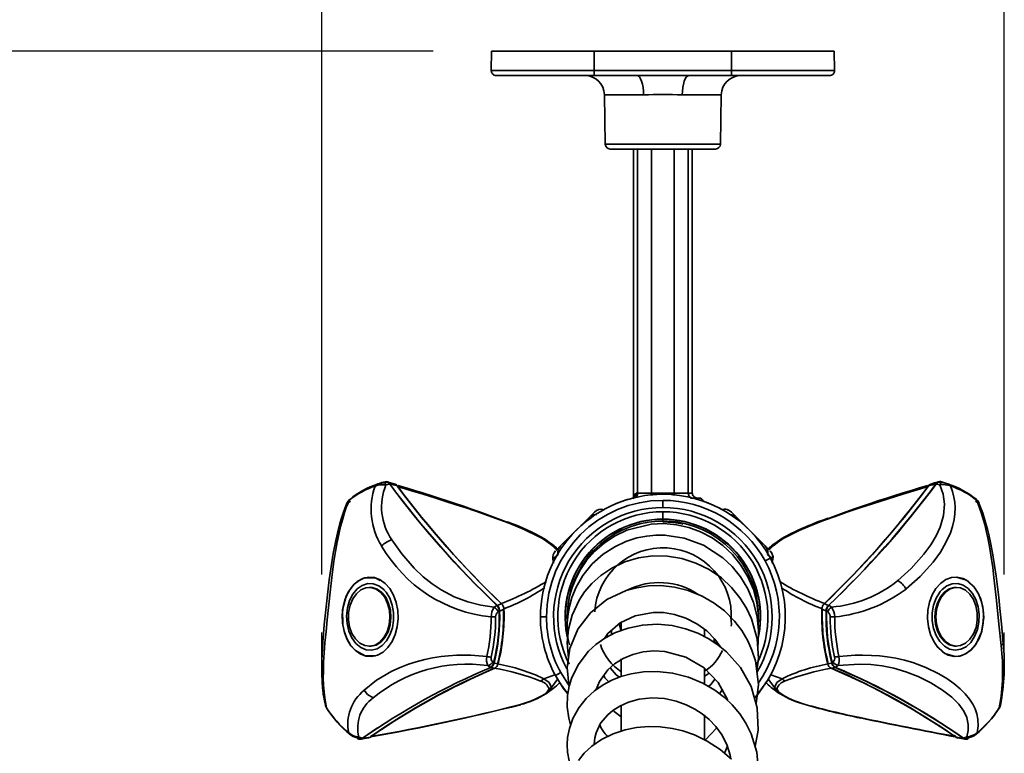
# Model space of a CAD drawing. Units: millimetres. Extents: x 0 to 207, y -13 to 292.
# Drawn here: x 36 to 53, y 95 to 108 of the extents above; entities that cross this region are included whole.
import ezdxf

# ---------------------------------------------------------------- set-up
doc = ezdxf.new("R2010")
doc.units = ezdxf.units.MM
doc.layers.add('SLD-0', color=179, linetype='Continuous')
doc.styles.add('SLDTEXTSTYLE3', font='TXT', dxfattribs={"width": 0.605})
doc.dimstyles.new('SLDDIMSTYLE0', dxfattribs={"dimtxt": 3.081982, "dimasz": 3.081982, "dimexe": 0, "dimexo": 0.0625, "dimgap": 0.770496, "dimtad": 1, "dimdec": 0, "dimlfac": 12, "dimrnd": 1e-09, "dimzin": 12, "dimdsep": 46, "dimtxsty": 'SLDTEXTSTYLE3', "dimsah": 1, "dimcen": 0.09, "dimadec": 0, "dimazin": 3, "dimtfac": 1, "dimtdec": 1, "dimtofl": 0, "dimtmove": 0, "dimatfit": 3, "dimfxl": 0, "dimfrac": 2, "dimtolj": 1, "dimtzin": 12, "dimarcsym": 0})

# ---------------------------------------------------------------- blocks, each defined once
blk = doc.blocks.new('_D_11')
at = {"layer": 'SLD-0'}
for p, q in [((41.097, 98.276), (41.097, 113.116)), ((52.704, 98.276), (52.704, 113.116)), ((41.097, 112.125), (52.704, 112.125))]:
    blk.add_line(p, q, dxfattribs=at)
for points in [[(41.097, 112.125), (44.179, 111.651), (44.179, 112.599)], [(52.704, 112.125), (49.623, 112.599), (49.623, 111.651)]]:
    blk.add_solid(points, dxfattribs=at)
at = {"layer": 'SLD-0', "insert": (44.008, 116.218), "char_height": 3.175, "attachment_point": 1, "style": 'SLDTEXTSTYLE3'}
blk.add_mtext('139', dxfattribs=at)
blk = doc.blocks.new('_D_12')
at = {"layer": 'SLD-0'}
for p, q in [((42.993, 107.18), (29.097, 107.18)), ((30.087, 57.396), (30.087, 107.18)), ((45.37, 57.396), (29.097, 57.396))]:
    blk.add_line(p, q, dxfattribs=at)
for points in [[(30.087, 107.18), (29.613, 104.098), (30.561, 104.098)], [(30.087, 57.396), (30.561, 60.478), (29.613, 60.478)]]:
    blk.add_solid(points, dxfattribs=at)
at = {"layer": 'SLD-0', "insert": (25.995, 79.395), "char_height": 3.175, "attachment_point": 1, "rotation": 90, "style": 'SLDTEXTSTYLE3'}
blk.add_mtext('597', dxfattribs=at)

msp = doc.modelspace()

# ---------------------------------------------------------------- linework, layer by layer
at = {"color": 7, "linetype": 'Continuous', "lineweight": 35}
for p, q in [((43.9831, 107.1797), (43.9802, 106.8471)), ((43.9831, 107.1797), (45.7331, 107.1797)), ((45.7331, 106.8471), (45.7331, 107.1797)), ((45.7331, 107.1797), (48.0664, 107.1797)), ((48.0664, 106.8471), (48.0664, 107.1797)), ((48.0664, 107.1797), (49.8164, 107.1797)), ((49.8193, 106.8471), (49.8164, 107.1797)), ((45.7331, 106.763), (44.0635, 106.763)), ((45.7331, 106.763), (45.7331, 106.8471)), ((48.0664, 106.8471), (45.7331, 106.8471)), ((46.4608, 106.763), (45.7331, 106.763)), ((48.0664, 106.763), (47.3387, 106.763)), ((48.0664, 106.763), (48.0664, 106.8471)), ((49.736, 106.763), (48.0664, 106.763)), ((45.9055, 106.4355), (45.9202, 105.5949)), ((47.8794, 105.5949), (47.8941, 106.4355)), ((47.7961, 105.513), (46.0035, 105.513)), ((46.3998, 105.513), (46.3998, 99.6233)), ((46.7081, 105.513), (46.7081, 99.6583)), ((47.0914, 99.6583), (47.0914, 105.513)), ((47.3998, 100.1528), (47.3998, 105.513)), ((47.3998, 100.1528), (47.3998, 99.6583)), ((42.1508, 99.8365), (42.1756, 99.8407)), ((42.1999, 99.8426), (42.161, 99.8361)), ((51.6248, 99.8417), (51.6496, 99.8374)), ((42.1885, 99.8003), (42.2526, 99.8111)), ((51.5478, 99.8121), (51.6119, 99.8012)), ((46.3952, 99.5727), (46.3998, 99.5754)), ((46.3998, 99.6233), (46.4041, 99.6262)), ((46.4121, 99.5773), (46.3998, 99.5754)), ((46.4715, 99.6583), (46.7081, 99.6583)), ((46.696, 99.6312), (46.6896, 99.6275)), ((46.696, 99.6312), (46.7314, 99.6312)), ((46.7081, 99.6583), (47.0914, 99.6583)), ((46.8998, 99.5354), (46.8998, 99.4144)), ((47.0682, 99.6312), (47.1036, 99.6312)), ((47.0914, 99.6583), (47.3324, 99.6583)), ((47.11, 99.6275), (47.1036, 99.6312)), ((47.3324, 99.6583), (47.3997, 99.6583)), ((47.5095, 99.5754), (47.3708, 99.5754)), ((47.3997, 99.6583), (47.3998, 99.6583)), ((46.8998, 99.3418), (46.8998, 99.2168)), ((45.6495, 99.2507), (45.1576, 98.7588)), ((45.6495, 99.2507), (45.7346, 99.3358)), ((46.8998, 99.213), (46.8998, 99.2168)), ((48.15, 99.2507), (48.0649, 99.3358)), ((48.6419, 98.7588), (48.15, 99.2507)), ((44.5487, 99.0489), (44.5256, 99.0594)), ((44.6686, 98.9942), (44.5742, 99.0372)), ((47.6948, 99.01), (47.6738, 98.9715)), ((49.2257, 99.038), (49.1318, 98.9952)), ((49.2748, 99.0603), (49.2519, 99.0499)), ((49.1062, 98.9789), (49.1334, 98.9918)), ((45.1576, 98.7588), (45.0833, 98.6845)), ((48.7137, 98.687), (48.6419, 98.7588)), ((45.0399, 98.4666), (45.027, 98.5347)), ((48.7281, 98.5535), (48.638, 98.5043)), ((48.7415, 98.655), (48.7383, 98.6609)), ((48.753, 98.6336), (48.7493, 98.6452)), ((48.7725, 98.5347), (48.7596, 98.4665)), ((48.7725, 98.5347), (48.7666, 98.5399)), ((41.9201, 98.0537), (41.9024, 98.0537)), ((46.4028, 98.0594), (46.3755, 98.031)), ((51.898, 98.0547), (51.8803, 98.0547)), ((44.0768, 97.7493), (44.0309, 97.7178)), ((49.7695, 97.7188), (49.7235, 97.7502)), ((44.1142, 97.6496), (44.0968, 97.637)), ((44.8164, 97.5547), (44.9191, 97.5547)), ((49.7036, 97.638), (49.6861, 97.6505)), ((46.1914, 97.469), (46.1914, 97.3216)), ((47.6081, 97.2317), (47.6081, 97.3447)), ((47.6081, 97.3082), (47.618, 97.3387)), ((45.9586, 97.2168), (45.9446, 97.2585)), ((46.0248, 97.3233), (46.0248, 97.2395)), ((47.7748, 97.1087), (47.7748, 97.182)), ((41.9024, 97.0537), (41.9201, 97.0537)), ((47.8113, 97.1434), (47.7939, 97.1068)), ((51.8803, 97.0547), (51.898, 97.0547)), ((46.1914, 96.839), (46.1914, 96.546)), ((43.9243, 96.7245), (43.9635, 96.6933)), ((43.9705, 96.6923), (44.0387, 96.6791)), ((44.0053, 96.7852), (44.0201, 96.7728)), ((44.095, 96.7519), (44.0274, 96.7667)), ((47.6081, 96.4224), (47.6081, 96.6819)), ((49.7803, 96.7737), (49.7951, 96.7861)), ((49.8369, 96.6942), (49.8761, 96.7254)), ((45.0715, 96.5559), (45.1615, 96.6051)), ((44.9021, 96.2514), (45.0331, 96.3322)), ((45.282, 96.242), (45.1412, 96.4377)), ((45.7959, 96.3346), (45.7871, 96.366)), ((48.7587, 96.3401), (48.8945, 96.2429)), ((47.91, 96.3107), (47.8646, 96.2451)), ((46.1914, 96.0524), (46.1914, 95.6169)), ((47.6081, 95.4708), (47.6081, 95.885)), ((42.0456, 95.6643), (41.7887, 95.49)), ((47.8175, 95.6642), (47.6188, 95.4572)), ((41.6943, 95.4923), (41.7065, 95.4826)), ((41.7887, 95.49), (41.7278, 95.5092)), ((41.7608, 95.4717), (41.8914, 95.4966)), ((41.9243, 95.5092), (41.7841, 95.4825)), ((52.0725, 95.5101), (52.0116, 95.4909)), ((52.0592, 95.4805), (52.101, 95.4936)), ((52.0939, 95.4835), (52.1061, 95.4933))]:
    msp.add_line(p, q, dxfattribs=at)
at = {"color": 8, "linetype": 'Continuous', "lineweight": 35}
for p, q in [((45.7331, 106.8471), (43.9802, 106.8471)), ((49.8193, 106.8471), (48.0664, 106.8471)), ((46.571, 106.4355), (45.9055, 106.4355)), ((47.8941, 106.4355), (47.2285, 106.4355)), ((47.8794, 105.5949), (45.9202, 105.5949)), ((46.4671, 105.513), (46.4671, 99.6582)), ((47.3324, 105.513), (47.3324, 99.6583)), ((42.1964, 99.8466), (42.1756, 99.8527)), ((51.6247, 99.8537), (51.5959, 99.8451)), ((46.4041, 99.6262), (46.4353, 99.6472)), ((45.6664, 99.2338), (45.6495, 99.2507)), ((46.8998, 99.213), (46.8998, 99.1838)), ((48.1332, 99.2338), (48.15, 99.2507)), ((42.0889, 98.1723), (42.0028, 98.2185)), ((41.8373, 96.889), (42.0078, 96.8924)), ((44.8738, 96.5007), (45.0644, 96.5686)), ((45.0028, 96.3497), (45.111, 96.4978)), ((48.6845, 96.5054), (48.7976, 96.3507)), ((48.9265, 96.5016), (48.7357, 96.5696)), ((50.2656, 95.8315), (50.2545, 95.8385)), ((41.7065, 95.4826), (41.723, 95.4856)), ((41.9616, 95.5371), (41.9305, 95.5313)), ((51.8387, 95.5381), (51.8783, 95.5307)), ((52.078, 95.4864), (52.0939, 95.4835))]:
    msp.add_line(p, q, dxfattribs=at)
at = {"color": 7, "linetype": 'Continuous', "lineweight": 35, "flags": 128}
for points in [[(47.3387, 106.763), (46.8467, 106.7643), (46.4608, 106.763)], [(46.4608, 106.763), (46.4821, 106.7567), (46.5026, 106.7382), (46.5215, 106.708), (46.5381, 106.6674), (46.5518, 106.6179), (46.5621, 106.5613), (46.5686, 106.4997), (46.571, 106.4355)], [(47.3387, 106.763), (47.297, 106.7382), (47.2615, 106.6674), (47.2374, 106.5613), (47.2285, 106.4355)], [(42.1756, 99.8527), (42.119, 99.8367), (42.0627, 99.8178)], [(42.3446, 99.8106), (42.2806, 99.8298), (42.2113, 99.8506)], [(51.5894, 99.8517), (51.5198, 99.8308), (51.456, 99.8116)], [(51.6395, 99.8371), (51.6071, 99.8426), (51.6008, 99.8436)], [(51.7409, 99.817), (51.7241, 99.8236), (51.6247, 99.8537)], [(42.1508, 99.8365), (42.1597, 99.8366), (42.1693, 99.8304), (42.1791, 99.818), (42.1885, 99.8003)], [(42.2497, 99.8202), (42.3163, 99.8003), (42.3828, 99.7804)], [(42.3828, 99.7804), (42.3668, 99.7974), (42.3442, 99.8096)], [(42.3871, 99.7695), (42.6084, 99.7026), (42.8189, 99.6383), (43.0183, 99.5764), (43.2068, 99.5171), (43.3843, 99.4602), (43.5508, 99.4057), (43.8114, 99.3177), (44.0458, 99.2347), (44.2852, 99.1445), (44.537, 99.0405), (44.7863, 98.9212)], [(49.014, 98.9221), (49.2174, 99.021), (49.4327, 99.1127), (49.647, 99.1959), (49.8298, 99.2627), (50.0307, 99.333), (50.2497, 99.4067), (50.5936, 99.518), (50.9816, 99.6392), (51.4133, 99.7704)], [(51.6119, 99.8012), (51.667, 99.6399), (51.6892, 99.4715), (51.6747, 99.2782), (51.6184, 99.0809), (51.5503, 98.9338), (51.4579, 98.7812), (51.3373, 98.6181), (51.1245, 98.3781), (50.8965, 98.1699)], [(51.7943, 99.7801), (51.8283, 99.6851), (51.8515, 99.5921), (51.8651, 99.5019), (51.8702, 99.4149), (51.8665, 99.3086), (51.8532, 99.2079), (51.8263, 99.0918), (51.7905, 98.9833), (51.716, 98.8169), (51.6207, 98.6535), (51.4987, 98.4831), (51.2789, 98.2372), (51.037, 98.0272)], [(51.427, 99.7853), (51.4253, 99.784), (51.4133, 99.7704)], [(51.4176, 99.7814), (51.4841, 99.8012), (51.5507, 99.8211)], [(51.6496, 99.8374), (51.6407, 99.8376), (51.6311, 99.8313), (51.6213, 99.8189), (51.6119, 99.8012)], [(51.7663, 99.8091), (51.7622, 99.8115), (51.7483, 99.8151)], [(41.558, 99.5313), (41.5188, 99.4298), (41.4836, 99.3265), (41.4521, 99.2225), (41.4161, 99.0877), (41.385, 98.9549), (41.3584, 98.8255), (41.3298, 98.6659), (41.3039, 98.4974), (41.2805, 98.3215), (41.2467, 98.0247), (41.2133, 97.7097), (41.1906, 97.5006), (41.1693, 97.3026), (41.1503, 97.1092), (41.1367, 96.9406), (41.1275, 96.781), (41.123, 96.6318), (41.1228, 96.5124), (41.1266, 96.3914), (41.1352, 96.2706), (41.1524, 96.1338), (41.1793, 96.0034)], [(41.5725, 99.5526), (41.544, 99.5243), (41.5222, 99.4883)], [(46.3873, 99.5682), (46.4008, 99.5744), (46.4121, 99.5773)], [(46.4003, 99.6237), (46.3986, 99.5878), (46.3903, 99.5699)], [(46.4136, 99.5769), (46.4127, 99.5772), (46.4121, 99.5773)], [(46.4353, 99.6472), (46.4517, 99.6553), (46.4671, 99.6582)], [(46.4671, 99.6582), (46.4696, 99.6583), (46.4715, 99.6583)], [(46.7052, 99.6312), (46.7071, 99.6413), (46.7081, 99.6583)], [(47.0914, 99.6583), (47.0925, 99.6413), (47.0943, 99.6312)], [(52.2781, 99.4892), (52.2563, 99.5252), (52.2278, 99.5535)], [(52.654, 97.065), (52.6175, 97.4302), (52.5744, 97.8294), (52.5533, 98.0287), (52.5321, 98.2203), (52.5112, 98.3905), (52.4862, 98.5682), (52.4623, 98.7151), (52.4338, 98.8677), (52.4066, 98.995), (52.375, 99.1251), (52.3159, 99.3301), (52.2424, 99.5322)], [(41.5228, 99.4878), (41.4699, 99.3515), (41.4312, 99.2336), (41.4038, 99.1403), (41.3794, 99.0494), (41.3339, 98.8545), (41.2907, 98.6322), (41.2239, 98.1849), (41.1705, 97.7235), (41.1392, 97.4172), (41.114, 97.12), (41.0981, 96.8231), (41.0956, 96.6927), (41.0961, 96.5883), (41.1013, 96.4469), (41.109, 96.3442), (41.1182, 96.2603), (41.1222, 96.2313), (41.1287, 96.1887), (41.1417, 96.1191), (41.1584, 96.0497)], [(41.523, 99.4876), (41.5199, 99.4817), (41.5198, 99.4801)], [(52.2807, 99.4803), (52.2805, 99.4826), (52.2774, 99.4884)], [(52.6877, 97.1025), (52.6598, 97.4323), (52.6332, 97.6942), (52.6129, 97.8802), (52.5916, 98.0635), (52.5685, 98.2471), (52.543, 98.4281), (52.5143, 98.6066), (52.4797, 98.792), (52.4443, 98.9547), (52.4224, 99.0446), (52.3914, 99.1598), (52.3427, 99.3169), (52.2775, 99.4885)], [(48.523, 97.3618), (48.526, 97.5647), (48.4999, 97.7893), (48.4397, 98.0194), (48.3478, 98.2364), (48.2283, 98.4354), (48.0846, 98.6138), (47.9196, 98.7689), (47.7372, 98.8982), (47.5423, 99.0004), (47.3389, 99.0747), (47.1301, 99.1214), (46.9165, 99.1405), (46.7014, 99.1307), (46.2837, 99.0263), (46.0879, 98.9332), (45.9055, 98.8134), (45.7404, 98.6694), (45.6027, 98.5125), (45.4987, 98.3596), (45.4227, 98.2172), (45.3557, 98.0515), (45.3136, 97.905), (45.2814, 97.7189), (45.2714, 97.5495), (45.2751, 97.4812)], [(44.0309, 97.7178), (43.8038, 97.7509), (43.5834, 97.8065), (43.3487, 97.8949), (43.1276, 98.0112), (42.9739, 98.1148), (42.8233, 98.2369), (42.6707, 98.3825), (42.4585, 98.6228), (42.2898, 98.863)], [(45.0296, 98.7781), (44.8477, 98.9029), (44.694, 98.9831)], [(44.7863, 98.9212), (44.788, 98.9292), (44.7875, 98.9334)], [(48.5126, 97.0519), (48.5208, 97.1047), (48.5275, 97.3192), (48.5031, 97.552), (48.441, 97.7968), (48.3442, 98.0282), (48.2208, 98.2334), (48.0774, 98.4096), (47.9213, 98.5571), (47.5936, 98.771), (47.2617, 98.8943), (46.9347, 98.9428), (46.7781, 98.9428), (46.6243, 98.9284), (46.4555, 98.8953), (46.2722, 98.837), (46.0798, 98.7473), (45.8853, 98.6211), (45.698, 98.4542), (45.5371, 98.2558), (45.4247, 98.0611), (45.3522, 97.8832), (45.3091, 97.7293), (45.2861, 97.6034), (45.2724, 97.4515), (45.2767, 97.2593), (45.2816, 97.2294)], [(49.1063, 98.9841), (48.9522, 98.9036), (48.7709, 98.7792)], [(49.014, 98.9221), (49.0124, 98.9301), (49.0128, 98.9344)], [(45.1199, 98.6168), (45.0504, 98.5554), (45.027, 98.5347)], [(48.4975, 96.6328), (48.5269, 96.8435), (48.5036, 97.1822), (48.4081, 97.5218), (48.3239, 97.7004), (48.2117, 97.8789), (48.0691, 98.0523), (47.8943, 98.2147), (47.6877, 98.3572), (47.4616, 98.4685), (47.2232, 98.5448), (46.9773, 98.5855), (46.7291, 98.5894), (46.4847, 98.5559), (46.2506, 98.4866), (46.0318, 98.384), (45.8431, 98.2579), (45.6887, 98.1194), (45.5665, 97.9769), (45.473, 97.8367), (45.3537, 97.5811), (45.2914, 97.3417), (45.2713, 97.1106), (45.2948, 96.8498)], [(48.771, 98.536), (48.7692, 98.5933), (48.748, 98.6465)], [(41.5472, 97.9751), (41.4934, 97.8563), (41.4582, 97.7242), (41.4433, 97.5847), (41.4491, 97.4439), (41.4756, 97.3078), (41.5214, 97.1825), (41.5847, 97.0734), (41.6627, 96.9853), (41.7519, 96.922), (41.8484, 96.8864), (41.9481, 96.8799), (42.0466, 96.9029), (42.1395, 96.9543), (42.2228, 97.0319), (42.2929, 97.1323), (42.3467, 97.2512), (42.3819, 97.3832), (42.3969, 97.5227), (42.391, 97.6636), (42.3646, 97.7997), (42.3187, 97.925), (42.2554, 98.0341), (42.1774, 98.1222), (42.0882, 98.1854), (41.9917, 98.2211), (41.892, 98.2276), (41.7936, 98.2046), (41.7007, 98.1532), (41.6173, 98.0756), (41.5472, 97.9751)], [(41.8373, 96.889), (41.6701, 96.9787), (41.5936, 97.0614), (41.5292, 97.1664), (41.4813, 97.2879), (41.4525, 97.4178), (41.45, 97.6708), (41.5135, 97.9072), (41.5719, 98.0155), (41.6462, 98.1066), (41.7321, 98.1742), (41.824, 98.2149), (42.0028, 98.2185)], [(51.5075, 97.1333), (51.5776, 97.0328), (51.6609, 96.9552), (51.7538, 96.9038), (51.8523, 96.8808), (51.952, 96.8873), (52.0485, 96.923), (52.1377, 96.9862), (52.2156, 97.0743), (52.2789, 97.1834), (52.3248, 97.3087), (52.3512, 97.4448), (52.3571, 97.5857), (52.3421, 97.7252), (52.307, 97.8573), (52.2532, 97.9761), (52.1831, 98.0765), (52.0997, 98.1541), (52.0068, 98.2055), (51.9084, 98.2285), (51.8087, 98.222), (51.7121, 98.1864), (51.6229, 98.1231), (51.545, 98.035), (51.4817, 97.9259), (51.4358, 97.8006), (51.4094, 97.6645), (51.4035, 97.5237), (51.4185, 97.3842), (51.4537, 97.2521), (51.5075, 97.1333)], [(41.8505, 96.9948), (41.7591, 97.0338), (41.6769, 97.1023), (41.6084, 97.1963), (41.5575, 97.3105), (41.5271, 97.4384), (41.519, 97.5729), (41.5335, 97.7063), (41.5699, 97.8311), (41.6261, 97.9402), (41.699, 98.0274), (41.7843, 98.0878), (41.8773, 98.118), (41.9728, 98.1164), (42.0652, 98.0829), (42.1495, 98.0194)], [(42.2558, 97.5399), (42.2423, 97.416), (42.2074, 97.3008), (42.1533, 97.2015), (42.0835, 97.1243), (42.0023, 97.0741), (41.9148, 97.054), (41.8265, 97.0654), (41.743, 97.1074), (41.6696, 97.1774), (41.6107, 97.2712), (41.5702, 97.3826), (41.5505, 97.5048), (41.553, 97.6301), (41.5774, 97.7506), (41.6222, 97.8587), (41.6847, 97.9477), (41.7608, 98.0119), (41.8458, 98.0473), (41.9343, 98.0517), (42.0209, 98.0248), (42.1, 97.9683), (42.1667, 97.8858), (42.2168, 97.7824), (42.2471, 97.6646), (42.2558, 97.5399)], [(41.9201, 98.0537), (41.952, 98.0517), (42.0386, 98.0248), (42.1177, 97.9683), (42.1844, 97.8858), (42.2345, 97.7824), (42.2648, 97.6646), (42.2735, 97.5399)], [(48.4864, 96.0718), (48.5282, 96.4021), (48.4745, 96.8058), (48.4154, 96.9879), (48.3444, 97.1459), (48.2423, 97.3193), (48.1204, 97.4796), (47.9458, 97.655), (47.7751, 97.7858), (47.567, 97.9064), (47.3312, 98.0021), (47.0953, 98.0602), (46.8677, 98.084), (46.653, 98.0786), (46.4541, 98.0491), (46.2727, 97.9998), (45.9476, 97.8465), (45.6702, 97.6244), (45.4552, 97.3432), (45.3181, 97.0136), (45.2718, 96.6891), (45.2972, 96.3977), (45.3057, 96.3713)], [(51.8803, 97.0547), (51.8599, 97.0555), (51.7727, 97.0784), (51.6924, 97.1312), (51.6238, 97.2106), (51.5713, 97.3116), (51.5383, 97.4279), (51.5268, 97.5522), (51.5374, 97.6766), (51.5696, 97.7934), (51.6214, 97.8951), (51.6894, 97.9755), (51.7694, 98.0294), (51.8564, 98.0535), (51.8803, 98.0547)], [(52.2274, 97.3729), (52.1851, 97.2628), (52.1247, 97.171), (52.0501, 97.1033), (51.966, 97.064), (51.8776, 97.0555), (51.7904, 97.0784), (51.71, 97.1312), (51.6415, 97.2106), (51.589, 97.3116), (51.556, 97.4279), (51.5444, 97.5522), (51.5551, 97.6766), (51.5873, 97.7934), (51.6391, 97.8951), (51.7071, 97.9755), (51.7871, 98.0294), (51.874, 98.0535), (51.9625, 98.0463), (52.0469, 98.0081), (52.122, 97.9415), (52.183, 97.8506), (52.2261, 97.7411), (52.2485, 97.6198), (52.249, 97.4945), (52.2274, 97.3729)], [(51.6509, 98.0204), (51.7336, 98.0829), (51.8243, 98.1167), (51.918, 98.1197), (52.0097, 98.0919), (52.0943, 98.0348), (52.1672, 97.9515), (52.2245, 97.8465), (52.263, 97.7256), (52.2806, 97.5954), (52.2763, 97.4629), (52.2505, 97.3355)], [(42.1907, 97.9728), (42.2521, 97.8726), (42.2953, 97.7549), (42.3181, 97.6263), (42.3191, 97.4937), (42.2984, 97.3644), (42.257, 97.2454), (42.1972, 97.1433), (42.1223, 97.0635), (42.0364, 97.0105), (41.9441, 96.9872), (41.8505, 96.9948)], [(52.2505, 97.3355), (52.2034, 97.2181), (52.1381, 97.1197), (52.0582, 97.0459), (51.9682, 97.0009), (51.8732, 96.9872), (51.7787, 97.0056), (51.6899, 97.0551), (51.6118, 97.1328), (51.549, 97.2344), (51.5049, 97.3541), (51.482, 97.4852), (51.4817, 97.6201), (51.5039, 97.7514), (51.5474, 97.8715), (51.6097, 97.9738)], [(44.1564, 97.7757), (44.12, 97.7615), (44.0837, 97.7473)], [(44.1225, 97.6523), (44.1587, 97.6675), (44.1949, 97.6826)], [(49.6055, 97.6835), (49.6417, 97.6684), (49.6779, 97.6532)], [(49.7167, 97.7482), (49.6803, 97.7625), (49.644, 97.7767)], [(42.2735, 97.5399), (42.2599, 97.416), (42.225, 97.3008), (42.171, 97.2015), (42.1012, 97.1243), (42.02, 97.0741), (41.9325, 97.054), (41.9201, 97.0537)], [(43.9771, 97.5514), (43.9979, 97.5514), (44.0181, 97.5514), (44.037, 97.5514), (44.0541, 97.5514)], [(45.9072, 97.1864), (45.9629, 97.2704), (46.1744, 97.4512), (46.4301, 97.5727), (46.7364, 97.6288), (46.9126, 97.626), (47.0988, 97.5958), (47.2901, 97.5332), (47.4791, 97.4358), (47.6454, 97.3132), (47.7822, 97.1745), (47.874, 97.0472)], [(48.0579, 97.5424), (48.0692, 97.4291), (48.0626, 97.3943)], [(49.8232, 97.5524), (49.8025, 97.5523), (49.7823, 97.5523), (49.7633, 97.5523), (49.7463, 97.5523)], [(48.47, 95.3501), (48.5233, 95.6249), (48.5059, 96.0044), (48.4014, 96.3665), (48.2196, 96.6905), (47.9807, 96.959), (47.8423, 97.0734), (47.6808, 97.1803), (47.4952, 97.2751), (47.2865, 97.352), (47.0572, 97.4047), (46.8102, 97.4277), (46.5507, 97.4142), (46.3068, 97.3636), (46.0936, 97.2859), (45.9114, 97.1894), (45.7595, 97.0812), (45.636, 96.9677), (45.459, 96.7396), (45.3461, 96.506), (45.3064, 96.3755), (45.2781, 96.2145), (45.2727, 96.0235), (45.2976, 95.8316), (45.3302, 95.7148)], [(46.1578, 97.445), (46.1584, 97.4411), (46.1871, 97.3211)], [(41.8178, 96.3052), (42.0276, 96.4744), (42.288, 96.6281), (42.428, 96.6929), (42.5701, 96.7479), (42.7036, 96.7909), (42.8517, 96.8294), (42.9821, 96.8559), (43.1263, 96.8778), (43.2544, 96.891), (43.3938, 96.8993), (43.6344, 96.8991), (43.9049, 96.8786)], [(45.7676, 96.3148), (45.8203, 96.4533), (45.9646, 96.6534), (46.0777, 96.7535), (46.2224, 96.8445), (46.3871, 96.914), (46.5634, 96.9581), (46.7462, 96.9751), (46.9316, 96.9652), (47.2899, 96.87), (47.6008, 96.6865), (47.8421, 96.4362), (47.9981, 96.1479), (48.001, 96.1351)], [(49.8955, 96.8796), (50.0361, 96.8929), (50.1693, 96.9002), (50.2947, 96.9023), (50.4465, 96.8985), (50.5862, 96.8884), (50.714, 96.8734), (50.862, 96.8487), (51.0081, 96.816), (51.1511, 96.7753), (51.3745, 96.6929), (51.5927, 96.5867), (51.7283, 96.5052), (51.8492, 96.4199), (51.9586, 96.3286), (52.045, 96.2423), (52.1174, 96.1541), (52.1751, 96.065), (52.213, 95.9883), (52.2424, 95.9048), (52.2608, 95.8145), (52.2647, 95.7015), (52.2452, 95.5795)], [(46.1598, 96.5263), (46.1046, 96.5675), (46.0044, 96.6886)], [(49.773, 96.7677), (49.7392, 96.7602), (49.7054, 96.7529)], [(49.7617, 96.68), (49.7958, 96.6866), (49.8299, 96.6932)], [(49.8761, 96.7254), (50.2425, 96.7484), (50.4381, 96.7414), (50.6289, 96.7201), (50.8292, 96.6808), (51.0354, 96.6202), (51.2426, 96.5376), (51.4591, 96.429), (51.6585, 96.3075), (51.8156, 96.1885), (51.9359, 96.0684), (52.0189, 95.951), (52.0692, 95.8389), (52.0939, 95.724), (52.094, 95.6171), (52.0725, 95.5101)], [(44.8185, 96.4615), (44.8489, 96.4767), (44.8738, 96.5007)], [(44.8738, 96.5007), (44.9628, 96.4354), (45.0028, 96.3497)], [(45.0714, 96.5557), (45.2052, 96.3426), (45.2747, 96.2508)], [(48.5272, 94.925), (48.4996, 95.254), (48.404, 95.5639), (48.3131, 95.7449), (48.2084, 95.9034), (48.0805, 96.0557), (47.9494, 96.1805), (47.7834, 96.3068), (47.58, 96.4256), (47.338, 96.5271), (47.0651, 96.5976), (46.8044, 96.6253), (46.5691, 96.618), (46.362, 96.5855), (46.1838, 96.5359), (46.0322, 96.4753), (45.884, 96.3962), (45.7364, 96.2929), (45.5955, 96.163), (45.4688, 96.0047), (45.3683, 95.8237), (45.3083, 95.6526), (45.2797, 95.5018), (45.2718, 95.3752), (45.2777, 95.2535), (45.3038, 95.1016)], [(45.9814, 96.4482), (45.9145, 96.5172), (45.895, 96.557)], [(47.6827, 96.6015), (47.6645, 96.581), (47.6081, 96.5416)], [(47.786, 96.4943), (47.7211, 96.4092), (47.6734, 96.3711)], [(48.9265, 96.5016), (48.8376, 96.4363), (48.7976, 96.3507)], [(48.9819, 96.4624), (48.9515, 96.4777), (48.9265, 96.5016)], [(44.9629, 96.3305), (44.9329, 96.2752), (44.89, 96.2404), (44.8284, 96.2024), (44.7512, 96.1636), (44.6637, 96.1262), (44.4795, 96.063)], [(44.9629, 96.3305), (44.9838, 96.3382), (45.0028, 96.3497)], [(48.6572, 96.4358), (48.5175, 96.242), (48.4632, 96.1778)], [(48.8374, 96.3314), (48.8165, 96.3391), (48.7976, 96.3507)], [(49.3209, 96.0639), (49.1368, 96.1271), (49.0493, 96.1644), (48.9721, 96.2033), (48.9104, 96.2413), (48.8675, 96.2761), (48.8374, 96.3314)], [(41.9683, 96.1731), (41.8737, 96.2332), (41.8178, 96.3052)], [(45.7294, 95.3792), (45.729, 95.3852), (45.7399, 95.4925), (45.7628, 95.5821), (45.8407, 95.7428), (45.9622, 95.8881), (46.05, 95.9619), (46.1657, 96.0357), (46.3131, 96.1017), (46.4949, 96.1511), (46.7098, 96.1739), (46.9271, 96.162), (47.124, 96.1206), (47.2969, 96.0587), (47.4435, 95.9853), (47.5662, 95.9061), (47.6857, 95.8085), (47.8014, 95.6867), (47.9069, 95.5387), (47.9933, 95.3665), (48.0449, 95.2022), (48.0547, 95.1398)], [(41.1584, 96.0475), (41.1703, 96.0164), (41.1816, 95.9974)], [(41.1866, 95.9901), (41.183, 95.9939), (41.1793, 96.0034)], [(44.4795, 96.063), (44.4799, 96.0594), (44.4791, 96.06)], [(49.3209, 96.0639), (49.3204, 96.0603), (49.3213, 96.0609)], [(52.6193, 95.9993), (52.6301, 96.0173), (52.642, 96.0484)], [(52.6211, 96.0043), (52.6394, 96.0402), (52.6411, 96.0491)], [(46.1914, 95.855), (46.0735, 95.9405), (46.0513, 95.9627)], [(48.0646, 95.1313), (47.8771, 95.2948), (47.6545, 95.4402), (47.4377, 95.5436), (47.2378, 95.612), (47.0609, 95.6533), (46.8536, 95.6806), (46.6613, 95.6861), (46.449, 95.669), (46.2593, 95.6314), (46.0513, 95.5627), (45.8528, 95.4646), (45.6902, 95.352), (45.5615, 95.2323), (45.4634, 95.1119)], [(41.6992, 95.4927), (41.73, 95.483), (41.741, 95.4796)], [(52.0163, 95.4835), (51.9462, 95.4968), (51.8761, 95.5101)], [(51.9089, 95.4975), (51.9801, 95.484), (52.0496, 95.4707)], [(47.9974, 95.3535), (47.9504, 95.2369), (47.948, 95.233)]]:
    msp.add_lwpolyline(points, dxfattribs=at)
at = {"color": 8, "linetype": 'Continuous', "lineweight": 35, "flags": 128}
for points in [[(41.558, 99.5313), (41.5333, 99.507), (41.523, 99.4876)], [(46.3926, 99.5704), (46.4009, 99.574), (46.4136, 99.5769)], [(52.2424, 99.5322), (52.2364, 99.5443), (52.228, 99.5534)], [(52.2774, 99.4884), (52.2671, 99.5079), (52.2424, 99.5322)], [(48.7666, 98.5399), (48.7491, 98.5554), (48.6796, 98.6167)], [(52.3206, 97.294), (52.3575, 97.5415), (52.3497, 97.6772), (52.322, 97.8106), (52.2755, 97.9332), (52.2138, 98.0376), (52.0647, 98.1773), (51.8926, 98.2287)], [(52.3206, 97.294), (52.2218, 97.0831), (52.1479, 96.9958), (52.0613, 96.9301), (51.9669, 96.8909), (51.871, 96.8798), (51.696, 96.9321), (51.5469, 97.0717), (51.5453, 97.0744)], [(52.6812, 97.1019), (52.6854, 97.0916), (52.654, 97.065)], [(45.1615, 96.6051), (45.3038, 96.3816), (45.3071, 96.3777)], [(41.159, 96.0498), (41.161, 96.0393), (41.1793, 96.0034)], [(52.2307, 95.5582), (52.2392, 95.5674), (52.2452, 95.5795)]]:
    msp.add_lwpolyline(points, dxfattribs=at)
at = {"color": 7, "linetype": 'Continuous', "lineweight": 35}
for centre, radius, start, end in [((44.0635, 106.8463), 0.0833, 179.5, 270), ((45.5722, 106.4297), 0.3333, 1, 90), ((48.2273, 106.4297), 0.3333, 90, 179), ((49.736, 106.8463), 0.0833, 270, 0.5), ((46.8998, 94.0896), 12.3502, 88.47472, 91.52525), ((46.0035, 105.5963), 0.0833, 181, 270), ((47.7961, 105.5963), 0.0833, 270, 359), ((42.1893, 99.7833), 0.0707, 31.38436, 101.17915), ((42.1926, 99.77), 0.0727, 34.40567, 103.5317), ((51.6079, 99.7706), 0.073, 76.63916, 145.42347), ((51.6121, 99.782), 0.0728, 79.96716, 147.46934), ((42.4386, 98.4686), 1.3801, 108.26365, 129.64804), ((42.4967, 98.4342), 1.4508, 108.13303, 129.5761), ((43.0999, 99.3802), 1.1643, 159.95799, 212.27127), ((42.0612, 99.7545), 0.0604, 98.70697, 155.84022), ((42.1514, 99.3211), 0.4805, 85.57608, 107.59929), ((42.2765, 98.9985), 0.8456, 97.84931, 106.68431), ((42.277, 99.0475), 0.799, 99.08452, 106.34731), ((43.1006, 99.4247), 0.9864, 157.62453, 214.71432), ((55.0363, 109.2853), 15.9087, 216.51048, 226.49122), ((55.0828, 109.3247), 15.9726, 216.55699, 226.44472), ((55.2957, 109.4182), 16.113, 216.73639, 226.26531), ((55.1903, 109.3231), 15.9748, 216.73001, 226.2717), ((36.3903, 78.7731), 21.8537, 67.94177, 74.05642), ((57.413, 78.7655), 21.8627, 105.94438, 112.05757), ((38.707, 109.2402), 15.8439, 313.65357, 323.34473), ((38.61, 109.3241), 15.9748, 313.72831, 323.26999), ((38.6615, 109.377), 16.0451, 313.55131, 323.44698), ((38.7176, 109.3257), 15.9726, 313.55528, 323.44301), ((51.4875, 99.732), 0.0856, 111.56604, 144.74997), ((51.649, 99.3221), 0.4805, 72.40119, 94.42398), ((51.5231, 98.9972), 0.848, 73.31889, 82.10779), ((51.523, 99.0467), 0.8008, 73.66125, 80.90706), ((51.3081, 98.4433), 1.4417, 50.35335, 71.80816), ((51.3618, 98.4696), 1.3801, 50.35183, 71.73644), ((41.6459, 99.4202), 0.1199, 121.41621, 173.31918), ((41.602, 99.5169), 0.0463, 129.83974, 161.93906), ((46.8998, 97.5547), 2.0835, 90, 180.00223), ((46.8998, 97.5547), 1.9807, 90, 180), ((46.8998, 97.5547), 2.0833, 104.14026, 118.55596), ((46.3615, 99.6391), 0.0743, 301.03285, 6.27575), ((46.3874, 99.6533), 0.0799, 288.00491, 3.53464), ((46.3909, 99.6544), 0.0807, 286.31059, 2.76088), ((46.8998, 97.5547), 2.0835, 28.6524, 90), ((46.8998, 97.5547), 1.9807, 28.64789, 90), ((47.4826, 99.6583), 0.0829, 179.99745, 269.99745), ((47.4827, 99.6583), 0.0829, 180, 270), ((47.5114, 99.4921), 0.0833, 13.54883, 91.2899), ((46.8998, 97.5547), 2.0833, 61.21705, 70.42539), ((52.1545, 99.4212), 0.1199, 6.68079, 58.5839), ((45.8472, 99.2334), 0.1522, 69.44777, 137.74213), ((45.8487, 99.23), 0.1541, 70.62742, 115.75483), ((47.9477, 99.2184), 0.1659, 45.02198, 104.95868), ((47.9539, 99.2455), 0.1388, 62.60947, 104.45087), ((42.5678, 94.6505), 4.824, 62.60338, 69.5089), ((46.8998, 97.5547), 1.6622, 90, 193.97754), ((46.8994, 97.5587), 1.6256, 0.5109, 174.22419), ((46.8998, 97.5547), 1.6622, 346.07821, 90), ((46.8998, 97.5547), 1.6584, 61.35211, 90), ((51.4828, 94.1278), 5.4041, 109.15647, 117.19689), ((42.381, 98.5131), 0.3616, 104.60583, 137.2504), ((44.2246, 99.9722), 2.4335, 209.91849, 264.16331), ((45.1913, 98.5579), 0.1659, 135.00231, 188.03858), ((44.5365, 98.1414), 0.8052, 44.81331, 52.31962), ((45.2655, 98.6541), 0.1503, 135.86742, 194.39794), ((46.9017, 97.5656), 1.1633, 356.46628, 176.43155), ((48.5342, 98.6542), 0.1501, 345.54343, 44.17629), ((49.332, 98.0629), 0.9099, 128.05294, 134.74109), ((48.6083, 98.5579), 0.1659, 351.9792, 45.01675), ((46.8998, 97.5547), 2.0835, 320.47238, 28.6524), ((49.5923, 99.7947), 2.0835, 274.87637, 308.75241), ((50.6742, 97.8106), 0.4225, 30.83245, 58.25177), ((41.8227, 97.6888), 0.4649, 37.66467, 45.33703), ((46.838, 96.9466), 1.1905, 55.67966, 117.1884), ((49.5833, 99.9546), 2.4142, 275.70368, 307.02457), ((51.9777, 97.6897), 0.4649, 134.66297, 142.33533), ((44.2855, 97.5437), 0.3085, 145.62468, 178.55901), ((43.9301, 97.5684), 0.1802, 22.38227, 55.98987), ((43.9724, 97.6532), 0.1419, 358.52483, 42.59781), ((43.9866, 97.6522), 0.1359, 0.0204, 44.38448), ((41.0494, 97.5505), 3.1399, 345.26726, 2.47831), ((41.0398, 97.5506), 3.1578, 345.34972, 2.39582), ((44.0573, 97.6803), 0.1377, 0.96388, 43.91568), ((52.7727, 97.5528), 3.1699, 177.63683, 194.61763), ((49.7411, 97.682), 0.1357, 135.75244, 179.36793), ((52.7696, 97.5534), 3.1585, 177.57269, 194.68175), ((49.8166, 97.652), 0.1388, 136.09419, 179.50094), ((49.8296, 97.6536), 0.1435, 137.66073, 181.21663), ((49.8703, 97.5693), 0.1802, 124.0102, 157.61792), ((49.5149, 97.5446), 0.3084, 1.44069, 34.37558), ((40.8143, 97.5507), 3.1628, 347.73245, 0.01326), ((40.8415, 97.5506), 3.2126, 347.73245, 0.01326), ((40.9001, 97.5511), 3.2156, 345.99156, 1.75413), ((40.8921, 97.5512), 3.232, 345.95323, 1.79247), ((44.1578, 97.5532), 0.1037, 126.04911, 181.01873), ((46.8998, 97.5547), 2.0835, 179.99718, 208.64566), ((46.8998, 97.5547), 1.9807, 180, 208.64789), ((52.901, 97.5513), 3.2247, 178.18947, 194.06483), ((52.9003, 97.5521), 3.2156, 178.24587, 194.00844), ((49.6429, 97.5543), 0.1034, 358.90888, 54.02238), ((52.9588, 97.5516), 3.2126, 179.98678, 192.2675), ((52.9861, 97.5516), 3.1629, 179.98681, 192.26744), ((46.6788, 97.3575), 0.8851, 198.16036, 236.5939), ((49.2561, 96.6396), 3.4244, 349.30824, 7.1367), ((49.2914, 96.7253), 3.4172, 348.58597, 6.33711), ((44.125, 96.828), 0.2258, 167.03974, 207.27807), ((44.0023, 97.2984), 0.4309, 256.93397, 267.1297), ((44.059, 96.8462), 0.0813, 164.40817, 228.61903), ((47.2185, 97.2706), 0.75, 301.29551, 337.51055), ((49.7412, 96.8472), 0.0814, 311.42189, 15.5528), ((49.798, 97.2993), 0.4309, 272.87021, 283.06599), ((49.6754, 96.8289), 0.2258, 332.72184, 12.96077), ((48.5335, 85.8648), 11.7497, 112.85196, 125.05979), ((48.674, 85.8058), 11.8201, 113.0888, 124.82294), ((48.6476, 85.8557), 11.7675, 113.10536, 124.8064), ((43.5706, 94.2341), 2.5154, 81.91803, 129.56948), ((43.8845, 96.8621), 0.1433, 286.14239, 327.52967), ((43.9095, 96.7916), 0.1122, 298.74416, 350.33109), ((43.9246, 96.7864), 0.1047, 295.9868, 349.16917), ((43.4008, 92.8642), 3.8665, 68.49101, 80.63739), ((43.9927, 96.7728), 0.1045, 296.15395, 348.43283), ((43.5778, 93.7986), 2.9968, 64.37642, 80.23513), ((50.2222, 93.8006), 2.9957, 99.76189, 115.62648), ((50.4635, 92.6337), 4.1054, 99.71726, 111.15451), ((49.8104, 96.7759), 0.1076, 192.37474, 243.03849), ((45.1089, 85.7752), 11.8559, 55.19481, 66.89341), ((45.1527, 85.8566), 11.7675, 55.19358, 66.89465), ((49.8758, 96.7873), 0.1047, 190.83083, 244.0132), ((49.8883, 96.7907), 0.1094, 188.95556, 241.96918), ((49.9159, 96.8631), 0.1433, 212.47052, 253.85766), ((45.2387, 85.8147), 11.8077, 54.97031, 67.11793), ((45.2594, 85.8543), 11.7667, 54.98163, 67.10662), ((44.7562, 96.2477), 0.2227, 21.81678, 73.76712), ((44.4448, 97.0757), 0.9482, 299.15996, 317.54816), ((49.3682, 97.0925), 0.9683, 221.84394, 237.8156), ((49.0451, 96.2476), 0.224, 106.39485, 158.01797), ((42.2834, 95.7261), 0.743, 128.79843, 191.45641), ((42.334, 95.6651), 0.6259, 125.75383, 194.42623), ((44.077, 97.5974), 1.5892, 284.65581, 301.50783), ((49.7232, 97.5979), 1.5887, 238.55417, 255.34791), ((42.7507, 97.015), 1.8689, 212.77199, 230.22972), ((42.7898, 97.0274), 1.9105, 212.65411, 230.4024), ((35.847, 130.0309), 35.0514, 279.98813, 284.25813), ((36.1413, 128.8149), 33.7967, 279.8634, 284.28326), ((52.7853, 108.2945), 12.7155, 254.18766, 258.57062), ((52.9583, 109.0853), 13.5198, 254.39265, 258.46382), ((50.9981, 97.0394), 1.927, 309.6743, 327.26919), ((51.0497, 97.0159), 1.8689, 309.77029, 327.22801), ((52.5944, 96.0092), 0.0271, 326.95799, 349.51669), ((67.3309, 177.8469), 83.7673, 258.237532, 259.363759), ((67.6137, 178.9517), 84.9116, 258.203912, 259.317431), ((46.3585, 95.9256), 0.5714, 201.61787, 225.63799), ((41.762, 95.8438), 0.3364, 232.0671, 264.1776), ((41.599, 95.5928), 0.0461, 198.00409, 230.35939), ((41.8074, 95.8725), 0.3949, 232.96894, 254.10477), ((41.7533, 95.5391), 0.0606, 258.32538, 305.81859), ((41.8848, 95.5635), 0.0671, 275.60021, 305.96386), ((51.9121, 95.5563), 0.0585, 232.13489, 266.98369), ((52.047, 95.5399), 0.0604, 234.14305, 281.53541), ((52.0384, 95.8449), 0.3365, 275.82698, 307.92823), ((51.9928, 95.8735), 0.395, 285.91934, 307.0245), ((41.7453, 95.5341), 0.0645, 233.04891, 306.93318), ((52.0551, 95.5356), 0.065, 233.36629, 306.65207)]:
    msp.add_arc(centre, radius, start, end, dxfattribs=at)
at = {"color": 8, "linetype": 'Continuous', "lineweight": 35}
for centre, radius, start, end in [((51.74, 99.7557), 0.0595, 24.19627, 63.71865), ((47.4168, 99.6558), 0.0844, 178.27758, 238.66629), ((46.8998, 97.5547), 1.8597, 90, 208.39302), ((46.8998, 97.5547), 1.7872, 90, 206.7448), ((46.8998, 97.5547), 1.8597, 329.73614, 90), ((46.8998, 97.5547), 1.7872, 332.52758, 90), ((46.8998, 97.5547), 1.6584, 90, 196.80955), ((45.7448, 99.1625), 0.1298, 77.89029, 137.23076), ((46.8998, 97.5547), 1.6145, 77.55986, 90), ((48.0562, 99.1672), 0.1256, 41.65474, 96.52414), ((46.8998, 97.5547), 1.6584, 351.78135, 61.35211), ((44.295, 97.953), 1.0858, 42.88216, 63.09466), ((44.2612, 97.897), 1.1625, 43.08482, 63.07591), ((49.536, 97.9027), 1.1568, 116.88821, 136.81359), ((49.5068, 97.9517), 1.0884, 116.91962, 137.15039), ((46.9199, 97.5575), 1.9617, 324.88555, 28.85781), ((42.6782, 101.7591), 4.2425, 290.26892, 301.89528), ((43.0638, 100.6978), 3.214, 290.44426, 304.6557), ((51.1722, 101.8588), 4.3525, 238.34361, 249.5644), ((50.7374, 100.7021), 3.2174, 235.59208, 249.56318), ((44.8163, 96.4196), 0.1991, 297.27031, 339.47548), ((48.9857, 96.4217), 0.2011, 200.68075, 242.97442), ((41.7008, 95.5245), 0.0311, 267.61714, 330.45896), ((52.1002, 95.5266), 0.0322, 210.81952, 281.9287)]:
    msp.add_arc(centre, radius, start, end, dxfattribs=at)
at = {"layer": 'SLD-0'}
for p, q in [((41.0974, 96.5361), (41.0974, 97.2856)), ((52.7045, 96.6048), (52.7045, 97.2856))]:
    msp.add_line(p, q, dxfattribs=at)

# ---------------------------------------------------------------- dimensions: what is measured, and where the dimension line sits
dim = msp.add_linear_dim(base=(52.7045, 112.1251), p1=(41.0974, 97.2856), p2=(52.7045, 97.2856), dimstyle='SLDDIMSTYLE0', dxfattribs=at)
dim.commit()
dim.dimension.update_dxf_attribs({"geometry": '_D_11', "text_midpoint": (46.9009, 112.1251), "dimtype": 160})
dim = msp.add_linear_dim(base=(30.0873, 107.1797), p1=(46.3601, 57.3958), p2=(43.9831, 107.1797), angle=90, dimstyle='SLDDIMSTYLE0', dxfattribs=at)
dim.commit()
dim.dimension.update_dxf_attribs({"geometry": '_D_12', "text_midpoint": (30.0873, 82.2878), "dimtype": 160})

doc.saveas('drawing.dxf')
